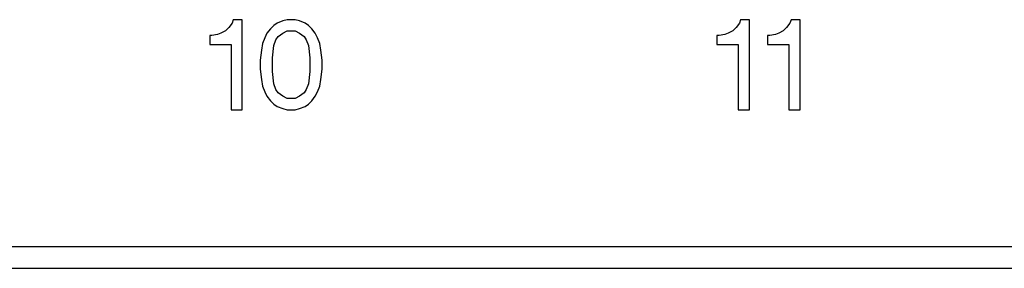
# Model space of a CAD drawing. Units: inches. Extents: x -27.7 to 26.7, y -4.9 to 9.6.
# Drawn here: x -19.3 to -18, y -2.1 to -1.7 of the extents above; entities that cross this region are included whole.
import ezdxf

# ---------------------------------------------------------------- set-up
doc = ezdxf.new("R2010")
doc.units = ezdxf.units.IN
doc.header["$MEASUREMENT"] = 0

# ---------------------------------------------------------------- blocks, each defined once
blk = doc.blocks.new('57851-04__170', base_point=(-26.71185926791577, -2.082578713126381))
at = {"color": 124, "linetype": 'Continuous'}
for p, q in [((-19.02438740908563, -1.737578713126382), (-19.02594990908563, -1.742266213126381)), ((-19.01188740908563, -1.737578713126382), (-19.02438740908563, -1.737578713126382)), ((-19.01188740908563, -1.862578713126382), (-19.01188740908563, -1.737578713126382)), ((-18.94938740908563, -1.737578713126382), (-18.95563740908563, -1.739141213126382)), ((-18.93844990908562, -1.737578713126382), (-18.94938740908563, -1.737578713126382)), ((-18.93219990908563, -1.739141213126382), (-18.93844990908562, -1.737578713126382)), ((-18.31907490908563, -1.737578713126382), (-18.32063740908562, -1.742266213126381)), ((-18.30657490908563, -1.737578713126382), (-18.31907490908563, -1.737578713126382)), ((-18.30657490908563, -1.862578713126382), (-18.30657490908563, -1.737578713126382)), ((-18.24876240908563, -1.737578713126381), (-18.25032490908562, -1.742266213126382)), ((-18.23626240908563, -1.737578713126382), (-18.24876240908563, -1.737578713126381)), ((-18.23626240908563, -1.862578713126382), (-18.23626240908563, -1.737578713126382)), ((-19.03063740908563, -1.748516213126382), (-19.03532490908563, -1.753203713126382)), ((-19.02594990908563, -1.742266213126381), (-19.03063740908563, -1.748516213126382)), ((-18.97282490908563, -1.750078713126382), (-18.97751240908562, -1.756328713126381)), ((-18.96813740908563, -1.745391213126381), (-18.97282490908563, -1.750078713126382)), ((-18.96344990908562, -1.742266213126381), (-18.96813740908563, -1.745391213126381)), ((-18.95563740908563, -1.739141213126382), (-18.96344990908562, -1.742266213126381)), ((-18.92438740908562, -1.742266213126382), (-18.93219990908563, -1.739141213126382)), ((-18.91969990908562, -1.745391213126383), (-18.92438740908562, -1.742266213126382)), ((-18.91501240908562, -1.750078713126381), (-18.91969990908562, -1.745391213126383)), ((-18.91032490908563, -1.756328713126382), (-18.91501240908562, -1.750078713126381)), ((-18.32532490908563, -1.748516213126382), (-18.33001240908562, -1.753203713126382)), ((-18.32063740908562, -1.742266213126381), (-18.32532490908563, -1.748516213126382)), ((-18.25501240908562, -1.748516213126382), (-18.25969990908563, -1.753203713126382)), ((-18.25032490908562, -1.742266213126382), (-18.25501240908562, -1.748516213126382)), ((-19.05719990908563, -1.759453713126381), (-19.05719990908563, -1.771953713126381)), ((-19.05407490908563, -1.759453713126381), (-19.05719990908563, -1.759453713126381)), ((-19.04626240908563, -1.757891213126381), (-19.05407490908563, -1.759453713126381)), ((-19.04157490908562, -1.756328713126381), (-19.04626240908563, -1.757891213126381)), ((-19.03532490908563, -1.753203713126382), (-19.04157490908562, -1.756328713126381)), ((-18.98063740908562, -1.762578713126382), (-18.98376240908563, -1.770391213126382)), ((-18.97751240908562, -1.756328713126381), (-18.98063740908562, -1.762578713126382)), ((-18.96813740908563, -1.773516213126382), (-18.96501240908562, -1.765703713126382)), ((-18.96501240908562, -1.765703713126382), (-18.96188740908563, -1.76101621312638)), ((-18.96188740908563, -1.76101621312638), (-18.95563740908563, -1.756328713126381)), ((-18.95563740908563, -1.756328713126381), (-18.94938740908563, -1.753203713126381)), ((-18.94938740908563, -1.753203713126381), (-18.93844990908562, -1.753203713126382)), ((-18.93844990908562, -1.753203713126382), (-18.93219990908563, -1.756328713126382)), ((-18.93219990908563, -1.756328713126382), (-18.92594990908562, -1.761016213126381)), ((-18.92594990908562, -1.761016213126381), (-18.92282490908563, -1.765703713126382)), ((-18.92282490908563, -1.765703713126382), (-18.91969990908563, -1.773516213126382)), ((-18.90719990908563, -1.762578713126382), (-18.91032490908563, -1.756328713126382)), ((-18.90407490908563, -1.770391213126382), (-18.90719990908563, -1.762578713126382)), ((-18.35188740908563, -1.759453713126381), (-18.35188740908563, -1.771953713126381)), ((-18.34876240908563, -1.759453713126381), (-18.35188740908563, -1.759453713126381)), ((-18.34094990908563, -1.757891213126381), (-18.34876240908563, -1.759453713126381)), ((-18.33626240908563, -1.756328713126381), (-18.34094990908563, -1.757891213126381)), ((-18.33001240908562, -1.753203713126382), (-18.33626240908563, -1.756328713126381)), ((-18.27844990908562, -1.759453713126381), (-18.28157490908562, -1.759453713126381)), ((-18.28157490908562, -1.759453713126381), (-18.28157490908562, -1.771953713126381)), ((-18.27063740908563, -1.757891213126381), (-18.27844990908562, -1.759453713126381)), ((-18.26594990908562, -1.756328713126381), (-18.27063740908563, -1.757891213126381)), ((-18.25969990908563, -1.753203713126382), (-18.26594990908562, -1.756328713126381)), ((-19.05719990908563, -1.771953713126381), (-19.02751240908563, -1.771953713126381)), ((-19.02751240908563, -1.771953713126381), (-19.02751240908563, -1.862578713126382)), ((-18.98376240908563, -1.770391213126382), (-18.98532490908563, -1.779766213126382)), ((-18.96969990908563, -1.790703713126381), (-18.96813740908563, -1.773516213126382)), ((-18.91969990908563, -1.773516213126382), (-18.91813740908563, -1.790703713126381)), ((-18.90251240908563, -1.779766213126382), (-18.90407490908563, -1.770391213126382)), ((-18.35188740908563, -1.771953713126381), (-18.32219990908563, -1.771953713126381)), ((-18.32219990908563, -1.771953713126381), (-18.32219990908563, -1.862578713126382)), ((-18.28157490908562, -1.771953713126381), (-18.25188740908562, -1.771953713126381)), ((-18.25188740908562, -1.771953713126381), (-18.25188740908562, -1.862578713126382)), ((-18.98532490908563, -1.779766213126382), (-18.98688740908563, -1.793828713126382)), ((-18.96969990908562, -1.809453713126382), (-18.96969990908563, -1.790703713126381)), ((-18.91813740908563, -1.790703713126381), (-18.91813740908563, -1.809453713126382)), ((-18.90094990908563, -1.793828713126382), (-18.90251240908563, -1.779766213126382)), ((-18.98688740908563, -1.793828713126382), (-18.98688740908563, -1.806328713126381)), ((-18.98688740908563, -1.806328713126381), (-18.98532490908563, -1.820391213126382)), ((-18.90251240908562, -1.820391213126382), (-18.90094990908563, -1.806328713126381)), ((-18.90094990908563, -1.806328713126381), (-18.90094990908563, -1.793828713126382)), ((-18.98532490908563, -1.820391213126382), (-18.98376240908563, -1.829766213126382)), ((-18.96813740908563, -1.826641213126382), (-18.96969990908562, -1.809453713126382)), ((-18.91813740908563, -1.809453713126382), (-18.91969990908563, -1.826641213126382)), ((-18.90407490908563, -1.829766213126381), (-18.90251240908562, -1.820391213126382)), ((-18.98376240908563, -1.829766213126382), (-18.98063740908562, -1.837578713126381)), ((-18.96501240908562, -1.834453713126381), (-18.96813740908563, -1.826641213126382)), ((-18.96188740908563, -1.839141213126382), (-18.96501240908562, -1.834453713126381)), ((-18.92282490908563, -1.834453713126381), (-18.92594990908562, -1.83914121312638)), ((-18.91969990908563, -1.826641213126382), (-18.92282490908563, -1.834453713126381)), ((-18.90719990908563, -1.837578713126381), (-18.90407490908563, -1.829766213126381)), ((-18.98063740908562, -1.837578713126381), (-18.97751240908562, -1.843828713126382)), ((-18.97751240908562, -1.843828713126382), (-18.97282490908563, -1.850078713126381)), ((-18.95563740908563, -1.843828713126382), (-18.96188740908563, -1.839141213126382)), ((-18.94938740908562, -1.846953713126383), (-18.95563740908563, -1.843828713126382)), ((-18.93844990908562, -1.846953713126382), (-18.94938740908562, -1.846953713126383)), ((-18.93219990908562, -1.84382871312638), (-18.93844990908562, -1.846953713126382)), ((-18.92594990908562, -1.83914121312638), (-18.93219990908562, -1.84382871312638)), ((-18.91501240908562, -1.850078713126381), (-18.91032490908563, -1.843828713126382)), ((-18.91032490908563, -1.843828713126382), (-18.90719990908563, -1.837578713126381)), ((-18.97282490908563, -1.850078713126381), (-18.96813740908563, -1.854766213126383)), ((-18.96813740908563, -1.854766213126383), (-18.96344990908563, -1.857891213126382)), ((-18.96344990908563, -1.857891213126382), (-18.95563740908563, -1.861016213126382)), ((-18.95563740908563, -1.861016213126382), (-18.94938740908563, -1.862578713126382)), ((-18.93844990908562, -1.862578713126382), (-18.93219990908563, -1.861016213126382)), ((-18.93219990908563, -1.861016213126382), (-18.92438740908562, -1.857891213126381)), ((-18.92438740908562, -1.857891213126381), (-18.91969990908563, -1.854766213126381)), ((-18.91969990908563, -1.854766213126381), (-18.91501240908562, -1.850078713126381)), ((-19.02751240908563, -1.862578713126382), (-19.01188740908563, -1.862578713126382)), ((-18.94938740908563, -1.862578713126382), (-18.93844990908562, -1.862578713126382)), ((-18.32219990908563, -1.862578713126382), (-18.30657490908563, -1.862578713126382)), ((-18.25188740908562, -1.862578713126382), (-18.23626240908563, -1.862578713126382)), ((-25.96185926791577, -2.052578713126382), (-8.461859267915774, -2.052578713126382))]:
    blk.add_line(p, q, dxfattribs=at)
at = {"color": 7, "linetype": 'Continuous'}
blk.add_line((-25.96185926791577, -2.082578713126381), (-8.461859267915774, -2.082578713126381), dxfattribs=at)
blk = doc.blocks.new('57851_assy__171', base_point=(-26.71185926791577, -2.082578713126381))
blk.add_blockref('57851-04__170', (-26.71185926791577, -2.082578713126381))
blk = doc.blocks.new('3', base_point=(-17.21185914776601, -1.220078740158577))
blk.add_blockref('57851_assy__171', (-26.71185926791577, -2.082578713126381))

msp = doc.modelspace()

# ---------------------------------------------------------------- block references
msp.add_blockref('3', (-17.21185914776601, -1.220078740158577))

doc.saveas('drawing.dxf')
